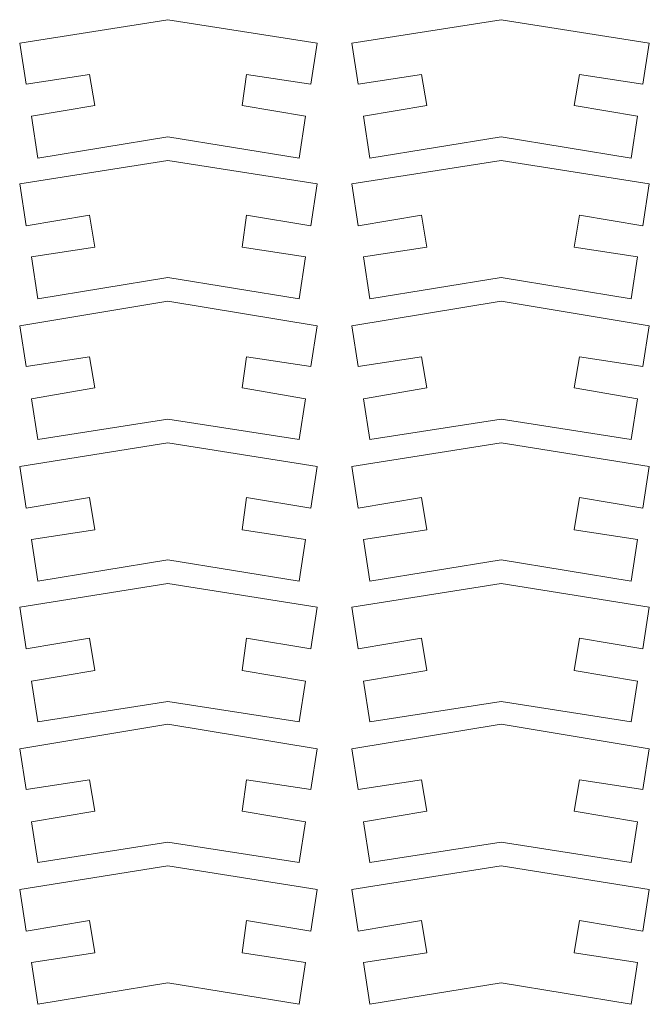
# Model space of a CAD drawing. Units: centimetres. Extents: x -55.8 to 27.7, y -32.1 to 37.5.
# Drawn here: x 5.5 to 11.3, y -2.9 to 6.3 of the extents above; entities that cross this region are included whole.
import ezdxf

# ---------------------------------------------------------------- set-up
doc = ezdxf.new("R2010")
doc.units = ezdxf.units.CM
doc.header["$MEASUREMENT"] = 0

msp = doc.modelspace()

# ---------------------------------------------------------------- linework, layer by layer
at = {"color": 242, "lineweight": 9}
for points in [[(5.59, 5.365), (5.59, 5.365), (6.18, 5.465), (6.18, 5.465), (6.18, 5.465), (6.18, 5.465), (6.13, 5.755), (6.13, 5.755), (6.13, 5.755), (6.13, 5.755), (5.54, 5.665), (5.54, 5.665), (5.54, 5.665), (5.54, 5.665), (5.48, 6.045), (5.48, 6.045), (5.48, 6.045), (5.48, 6.045), (6.86, 6.265), (6.86, 6.265), (6.86, 6.265), (6.86, 6.265), (8.25, 6.045), (8.25, 6.045), (8.25, 6.045), (8.25, 6.045), (8.19, 5.665), (8.19, 5.665), (8.19, 5.665), (8.19, 5.665), (7.59, 5.755), (7.59, 5.755), (7.59, 5.755), (7.59, 5.755), (7.55, 5.465), (7.55, 5.465), (7.55, 5.465), (7.55, 5.465), (8.14, 5.365), (8.14, 5.365), (8.14, 5.365), (8.14, 5.365), (8.08, 4.975), (8.08, 4.975), (8.08, 4.975), (8.08, 4.975), (6.86, 5.175), (6.86, 5.175), (6.86, 5.175), (6.86, 5.175), (5.65, 4.975), (5.65, 4.975), (5.65, 4.975), (5.65, 4.975), (5.59, 5.365), (5.59, 5.365)], [(8.68, 5.365), (8.68, 5.365), (9.27, 5.465), (9.27, 5.465), (9.27, 5.465), (9.27, 5.465), (9.22, 5.755), (9.22, 5.755), (9.22, 5.755), (9.22, 5.755), (8.63, 5.665), (8.63, 5.665), (8.63, 5.665), (8.63, 5.665), (8.57, 6.045), (8.57, 6.045), (8.57, 6.045), (8.57, 6.045), (9.96, 6.265), (9.96, 6.265), (9.96, 6.265), (9.96, 6.265), (11.34, 6.045), (11.34, 6.045), (11.34, 6.045), (11.34, 6.045), (11.28, 5.665), (11.28, 5.665), (11.28, 5.665), (11.28, 5.665), (10.69, 5.755), (10.69, 5.755), (10.69, 5.755), (10.69, 5.755), (10.64, 5.465), (10.64, 5.465), (10.64, 5.465), (10.64, 5.465), (11.23, 5.365), (11.23, 5.365), (11.23, 5.365), (11.23, 5.365), (11.17, 4.975), (11.17, 4.975), (11.17, 4.975), (11.17, 4.975), (9.96, 5.175), (9.96, 5.175), (9.96, 5.175), (9.96, 5.175), (8.74, 4.975), (8.74, 4.975), (8.74, 4.975), (8.74, 4.975), (8.68, 5.365), (8.68, 5.365)], [(5.59, 4.055), (5.59, 4.055), (6.18, 4.145), (6.18, 4.145), (6.18, 4.145), (6.18, 4.145), (6.13, 4.445), (6.13, 4.445), (6.13, 4.445), (6.13, 4.445), (5.54, 4.345), (5.54, 4.345), (5.54, 4.345), (5.54, 4.345), (5.48, 4.735), (5.48, 4.735), (5.48, 4.735), (5.48, 4.735), (6.86, 4.955), (6.86, 4.955), (6.86, 4.955), (6.86, 4.955), (8.25, 4.735), (8.25, 4.735), (8.25, 4.735), (8.25, 4.735), (8.19, 4.345), (8.19, 4.345), (8.19, 4.345), (8.19, 4.345), (7.59, 4.445), (7.59, 4.445), (7.59, 4.445), (7.59, 4.445), (7.55, 4.145), (7.55, 4.145), (7.55, 4.145), (7.55, 4.145), (8.14, 4.055), (8.14, 4.055), (8.14, 4.055), (8.14, 4.055), (8.08, 3.665), (8.08, 3.665), (8.08, 3.665), (8.08, 3.665), (6.86, 3.865), (6.86, 3.865), (6.86, 3.865), (6.86, 3.865), (5.65, 3.665), (5.65, 3.665), (5.65, 3.665), (5.65, 3.665), (5.59, 4.055), (5.59, 4.055)], [(8.68, 4.055), (8.68, 4.055), (9.27, 4.145), (9.27, 4.145), (9.27, 4.145), (9.27, 4.145), (9.22, 4.445), (9.22, 4.445), (9.22, 4.445), (9.22, 4.445), (8.63, 4.345), (8.63, 4.345), (8.63, 4.345), (8.63, 4.345), (8.57, 4.735), (8.57, 4.735), (8.57, 4.735), (8.57, 4.735), (9.96, 4.955), (9.96, 4.955), (9.96, 4.955), (9.96, 4.955), (11.34, 4.735), (11.34, 4.735), (11.34, 4.735), (11.34, 4.735), (11.28, 4.345), (11.28, 4.345), (11.28, 4.345), (11.28, 4.345), (10.69, 4.445), (10.69, 4.445), (10.69, 4.445), (10.69, 4.445), (10.64, 4.145), (10.64, 4.145), (10.64, 4.145), (10.64, 4.145), (11.23, 4.055), (11.23, 4.055), (11.23, 4.055), (11.23, 4.055), (11.17, 3.665), (11.17, 3.665), (11.17, 3.665), (11.17, 3.665), (9.96, 3.865), (9.96, 3.865), (9.96, 3.865), (9.96, 3.865), (8.74, 3.665), (8.74, 3.665), (8.74, 3.665), (8.74, 3.665), (8.68, 4.055), (8.68, 4.055)], [(5.59, 2.735), (5.59, 2.735), (6.18, 2.835), (6.18, 2.835), (6.18, 2.835), (6.18, 2.835), (6.13, 3.125), (6.13, 3.125), (6.13, 3.125), (6.13, 3.125), (5.54, 3.035), (5.54, 3.035), (5.54, 3.035), (5.54, 3.035), (5.48, 3.415), (5.48, 3.415), (5.48, 3.415), (5.48, 3.415), (6.86, 3.645), (6.86, 3.645), (6.86, 3.645), (6.86, 3.645), (8.25, 3.415), (8.25, 3.415), (8.25, 3.415), (8.25, 3.415), (8.19, 3.035), (8.19, 3.035), (8.19, 3.035), (8.19, 3.035), (7.59, 3.125), (7.59, 3.125), (7.59, 3.125), (7.59, 3.125), (7.55, 2.835), (7.55, 2.835), (7.55, 2.835), (7.55, 2.835), (8.14, 2.735), (8.14, 2.735), (8.14, 2.735), (8.14, 2.735), (8.08, 2.355), (8.08, 2.355), (8.08, 2.355), (8.08, 2.355), (6.86, 2.545), (6.86, 2.545), (6.86, 2.545), (6.86, 2.545), (5.65, 2.355), (5.65, 2.355), (5.65, 2.355), (5.65, 2.355), (5.59, 2.735), (5.59, 2.735)], [(8.68, 2.735), (8.68, 2.735), (9.27, 2.835), (9.27, 2.835), (9.27, 2.835), (9.27, 2.835), (9.22, 3.125), (9.22, 3.125), (9.22, 3.125), (9.22, 3.125), (8.63, 3.035), (8.63, 3.035), (8.63, 3.035), (8.63, 3.035), (8.57, 3.415), (8.57, 3.415), (8.57, 3.415), (8.57, 3.415), (9.96, 3.645), (9.96, 3.645), (9.96, 3.645), (9.96, 3.645), (11.34, 3.415), (11.34, 3.415), (11.34, 3.415), (11.34, 3.415), (11.28, 3.035), (11.28, 3.035), (11.28, 3.035), (11.28, 3.035), (10.69, 3.125), (10.69, 3.125), (10.69, 3.125), (10.69, 3.125), (10.64, 2.835), (10.64, 2.835), (10.64, 2.835), (10.64, 2.835), (11.23, 2.735), (11.23, 2.735), (11.23, 2.735), (11.23, 2.735), (11.17, 2.355), (11.17, 2.355), (11.17, 2.355), (11.17, 2.355), (9.96, 2.545), (9.96, 2.545), (9.96, 2.545), (9.96, 2.545), (8.74, 2.355), (8.74, 2.355), (8.74, 2.355), (8.74, 2.355), (8.68, 2.735), (8.68, 2.735)], [(5.59, 1.425), (5.59, 1.425), (6.18, 1.515), (6.18, 1.515), (6.18, 1.515), (6.18, 1.515), (6.13, 1.815), (6.13, 1.815), (6.13, 1.815), (6.13, 1.815), (5.54, 1.715), (5.54, 1.715), (5.54, 1.715), (5.54, 1.715), (5.48, 2.105), (5.48, 2.105), (5.48, 2.105), (5.48, 2.105), (6.86, 2.325), (6.86, 2.325), (6.86, 2.325), (6.86, 2.325), (8.25, 2.105), (8.25, 2.105), (8.25, 2.105), (8.25, 2.105), (8.19, 1.715), (8.19, 1.715), (8.19, 1.715), (8.19, 1.715), (7.59, 1.815), (7.59, 1.815), (7.59, 1.815), (7.59, 1.815), (7.55, 1.515), (7.55, 1.515), (7.55, 1.515), (7.55, 1.515), (8.14, 1.425), (8.14, 1.425), (8.14, 1.425), (8.14, 1.425), (8.08, 1.035), (8.08, 1.035), (8.08, 1.035), (8.08, 1.035), (6.86, 1.235), (6.86, 1.235), (6.86, 1.235), (6.86, 1.235), (5.65, 1.035), (5.65, 1.035), (5.65, 1.035), (5.65, 1.035), (5.59, 1.425), (5.59, 1.425)], [(8.68, 1.425), (8.68, 1.425), (9.27, 1.515), (9.27, 1.515), (9.27, 1.515), (9.27, 1.515), (9.22, 1.815), (9.22, 1.815), (9.22, 1.815), (9.22, 1.815), (8.63, 1.715), (8.63, 1.715), (8.63, 1.715), (8.63, 1.715), (8.57, 2.105), (8.57, 2.105), (8.57, 2.105), (8.57, 2.105), (9.96, 2.325), (9.96, 2.325), (9.96, 2.325), (9.96, 2.325), (11.34, 2.105), (11.34, 2.105), (11.34, 2.105), (11.34, 2.105), (11.28, 1.715), (11.28, 1.715), (11.28, 1.715), (11.28, 1.715), (10.69, 1.815), (10.69, 1.815), (10.69, 1.815), (10.69, 1.815), (10.64, 1.515), (10.64, 1.515), (10.64, 1.515), (10.64, 1.515), (11.23, 1.425), (11.23, 1.425), (11.23, 1.425), (11.23, 1.425), (11.17, 1.035), (11.17, 1.035), (11.17, 1.035), (11.17, 1.035), (9.96, 1.235), (9.96, 1.235), (9.96, 1.235), (9.96, 1.235), (8.74, 1.035), (8.74, 1.035), (8.74, 1.035), (8.74, 1.035), (8.68, 1.425), (8.68, 1.425)], [(5.59, 0.105), (5.59, 0.105), (6.18, 0.205), (6.18, 0.205), (6.18, 0.205), (6.18, 0.205), (6.13, 0.505), (6.13, 0.505), (6.13, 0.505), (6.13, 0.505), (5.54, 0.405), (5.54, 0.405), (5.54, 0.405), (5.54, 0.405), (5.48, 0.795), (5.48, 0.795), (5.48, 0.795), (5.48, 0.795), (6.86, 1.015), (6.86, 1.015), (6.86, 1.015), (6.86, 1.015), (8.25, 0.795), (8.25, 0.795), (8.25, 0.795), (8.25, 0.795), (8.19, 0.405), (8.19, 0.405), (8.19, 0.405), (8.19, 0.405), (7.59, 0.505), (7.59, 0.505), (7.59, 0.505), (7.59, 0.505), (7.55, 0.205), (7.55, 0.205), (7.55, 0.205), (7.55, 0.205), (8.14, 0.105), (8.14, 0.105), (8.14, 0.105), (8.14, 0.105), (8.08, -0.275), (8.08, -0.275), (8.08, -0.275), (8.08, -0.275), (6.86, -0.085), (6.86, -0.085), (6.86, -0.085), (6.86, -0.085), (5.65, -0.275), (5.65, -0.275), (5.65, -0.275), (5.65, -0.275), (5.59, 0.105), (5.59, 0.105)], [(8.68, 0.105), (8.68, 0.105), (9.27, 0.205), (9.27, 0.205), (9.27, 0.205), (9.27, 0.205), (9.22, 0.505), (9.22, 0.505), (9.22, 0.505), (9.22, 0.505), (8.63, 0.405), (8.63, 0.405), (8.63, 0.405), (8.63, 0.405), (8.57, 0.795), (8.57, 0.795), (8.57, 0.795), (8.57, 0.795), (9.96, 1.015), (9.96, 1.015), (9.96, 1.015), (9.96, 1.015), (11.34, 0.795), (11.34, 0.795), (11.34, 0.795), (11.34, 0.795), (11.28, 0.405), (11.28, 0.405), (11.28, 0.405), (11.28, 0.405), (10.69, 0.505), (10.69, 0.505), (10.69, 0.505), (10.69, 0.505), (10.64, 0.205), (10.64, 0.205), (10.64, 0.205), (10.64, 0.205), (11.23, 0.105), (11.23, 0.105), (11.23, 0.105), (11.23, 0.105), (11.17, -0.275), (11.17, -0.275), (11.17, -0.275), (11.17, -0.275), (9.96, -0.085), (9.96, -0.085), (9.96, -0.085), (9.96, -0.085), (8.74, -0.275), (8.74, -0.275), (8.74, -0.275), (8.74, -0.275), (8.68, 0.105), (8.68, 0.105)], [(5.59, -1.205), (5.59, -1.205), (6.18, -1.105), (6.18, -1.105), (6.18, -1.105), (6.18, -1.105), (6.13, -0.815), (6.13, -0.815), (6.13, -0.815), (6.13, -0.815), (5.54, -0.905), (5.54, -0.905), (5.54, -0.905), (5.54, -0.905), (5.48, -0.525), (5.48, -0.525), (5.48, -0.525), (5.48, -0.525), (6.86, -0.295), (6.86, -0.295), (6.86, -0.295), (6.86, -0.295), (8.25, -0.525), (8.25, -0.525), (8.25, -0.525), (8.25, -0.525), (8.19, -0.905), (8.19, -0.905), (8.19, -0.905), (8.19, -0.905), (7.59, -0.815), (7.59, -0.815), (7.59, -0.815), (7.59, -0.815), (7.55, -1.105), (7.55, -1.105), (7.55, -1.105), (7.55, -1.105), (8.14, -1.205), (8.14, -1.205), (8.14, -1.205), (8.14, -1.205), (8.08, -1.585), (8.08, -1.585), (8.08, -1.585), (8.08, -1.585), (6.86, -1.395), (6.86, -1.395), (6.86, -1.395), (6.86, -1.395), (5.65, -1.585), (5.65, -1.585), (5.65, -1.585), (5.65, -1.585), (5.59, -1.205), (5.59, -1.205)], [(8.68, -1.205), (8.68, -1.205), (9.27, -1.105), (9.27, -1.105), (9.27, -1.105), (9.27, -1.105), (9.22, -0.815), (9.22, -0.815), (9.22, -0.815), (9.22, -0.815), (8.63, -0.905), (8.63, -0.905), (8.63, -0.905), (8.63, -0.905), (8.57, -0.525), (8.57, -0.525), (8.57, -0.525), (8.57, -0.525), (9.96, -0.295), (9.96, -0.295), (9.96, -0.295), (9.96, -0.295), (11.34, -0.525), (11.34, -0.525), (11.34, -0.525), (11.34, -0.525), (11.28, -0.905), (11.28, -0.905), (11.28, -0.905), (11.28, -0.905), (10.69, -0.815), (10.69, -0.815), (10.69, -0.815), (10.69, -0.815), (10.64, -1.105), (10.64, -1.105), (10.64, -1.105), (10.64, -1.105), (11.23, -1.205), (11.23, -1.205), (11.23, -1.205), (11.23, -1.205), (11.17, -1.585), (11.17, -1.585), (11.17, -1.585), (11.17, -1.585), (9.96, -1.395), (9.96, -1.395), (9.96, -1.395), (9.96, -1.395), (8.74, -1.585), (8.74, -1.585), (8.74, -1.585), (8.74, -1.585), (8.68, -1.205), (8.68, -1.205)], [(5.59, -2.515), (5.59, -2.515), (6.18, -2.425), (6.18, -2.425), (6.18, -2.425), (6.18, -2.425), (6.13, -2.125), (6.13, -2.125), (6.13, -2.125), (6.13, -2.125), (5.54, -2.225), (5.54, -2.225), (5.54, -2.225), (5.54, -2.225), (5.48, -1.835), (5.48, -1.835), (5.48, -1.835), (5.48, -1.835), (6.86, -1.615), (6.86, -1.615), (6.86, -1.615), (6.86, -1.615), (8.25, -1.835), (8.25, -1.835), (8.25, -1.835), (8.25, -1.835), (8.19, -2.225), (8.19, -2.225), (8.19, -2.225), (8.19, -2.225), (7.59, -2.125), (7.59, -2.125), (7.59, -2.125), (7.59, -2.125), (7.55, -2.425), (7.55, -2.425), (7.55, -2.425), (7.55, -2.425), (8.14, -2.515), (8.14, -2.515), (8.14, -2.515), (8.14, -2.515), (8.08, -2.905), (8.08, -2.905), (8.08, -2.905), (8.08, -2.905), (6.86, -2.705), (6.86, -2.705), (6.86, -2.705), (6.86, -2.705), (5.65, -2.905), (5.65, -2.905), (5.65, -2.905), (5.65, -2.905), (5.59, -2.515), (5.59, -2.515)], [(8.68, -2.515), (8.68, -2.515), (9.27, -2.425), (9.27, -2.425), (9.27, -2.425), (9.27, -2.425), (9.22, -2.125), (9.22, -2.125), (9.22, -2.125), (9.22, -2.125), (8.63, -2.225), (8.63, -2.225), (8.63, -2.225), (8.63, -2.225), (8.57, -1.835), (8.57, -1.835), (8.57, -1.835), (8.57, -1.835), (9.96, -1.615), (9.96, -1.615), (9.96, -1.615), (9.96, -1.615), (11.34, -1.835), (11.34, -1.835), (11.34, -1.835), (11.34, -1.835), (11.28, -2.225), (11.28, -2.225), (11.28, -2.225), (11.28, -2.225), (10.69, -2.125), (10.69, -2.125), (10.69, -2.125), (10.69, -2.125), (10.64, -2.425), (10.64, -2.425), (10.64, -2.425), (10.64, -2.425), (11.23, -2.515), (11.23, -2.515), (11.23, -2.515), (11.23, -2.515), (11.17, -2.905), (11.17, -2.905), (11.17, -2.905), (11.17, -2.905), (9.96, -2.705), (9.96, -2.705), (9.96, -2.705), (9.96, -2.705), (8.74, -2.905), (8.74, -2.905), (8.74, -2.905), (8.74, -2.905), (8.68, -2.515), (8.68, -2.515)]]:
    msp.add_open_spline(points, degree=3, knots=[0, 0, 0, 0, 0.0666667, 0.0666667, 0.0666667, 0.0666667, 0.1333333, 0.1333333, 0.1333333, 0.1333333, 0.2, 0.2, 0.2, 0.2, 0.2666667, 0.2666667, 0.2666667, 0.2666667, 0.3333333, 0.3333333, 0.3333333, 0.3333333, 0.4, 0.4, 0.4, 0.4, 0.4666667, 0.4666667, 0.4666667, 0.4666667, 0.5333333, 0.5333333, 0.5333333, 0.5333333, 0.6, 0.6, 0.6, 0.6, 0.6666667, 0.6666667, 0.6666667, 0.6666667, 0.7333333, 0.7333333, 0.7333333, 0.7333333, 0.8, 0.8, 0.8, 0.8, 0.8666667, 0.8666667, 0.8666667, 0.8666667, 1, 1, 1, 1], dxfattribs=at)

doc.saveas('drawing.dxf')
